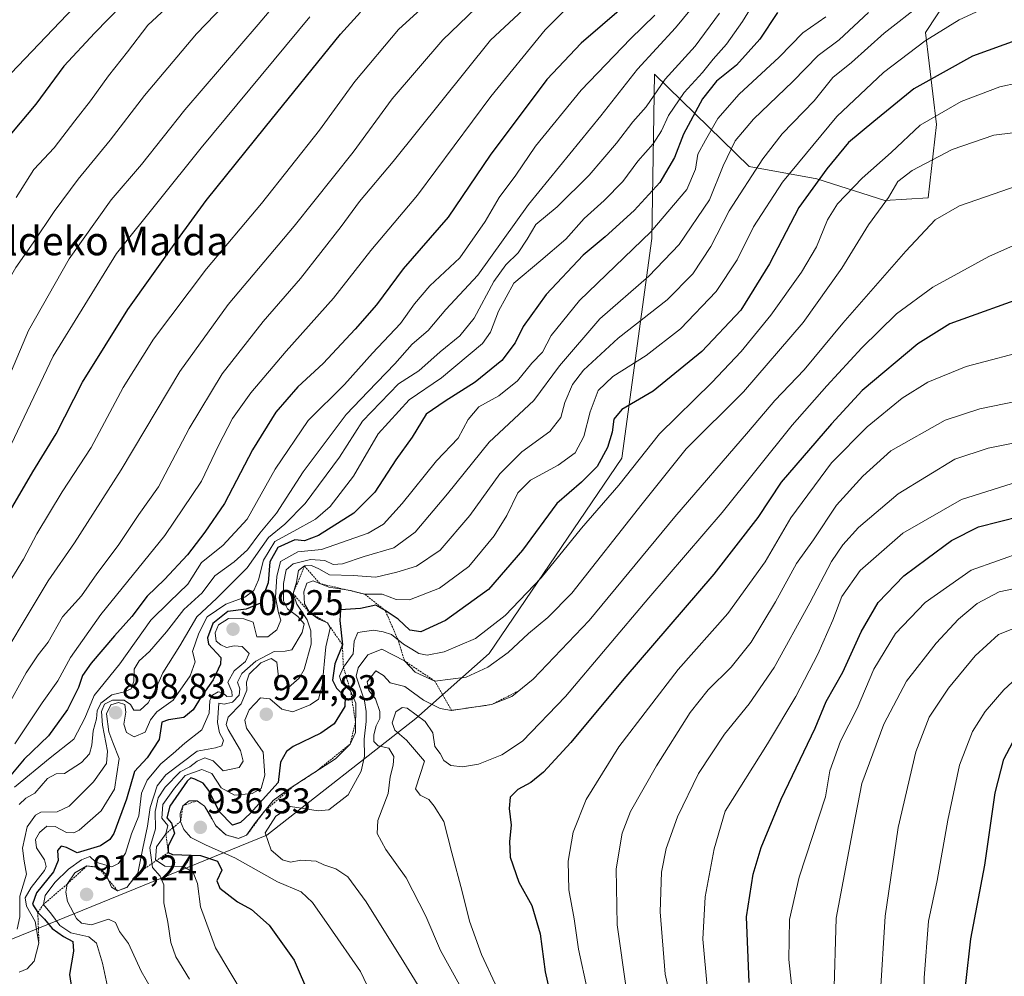
# Model space of a CAD drawing. Units: metres. Extents: x 613579 to 617010, y 4771018 to 4773389.
# Drawn here: x 616062 to 616338, y 4772031 to 4772299 of the extents above; entities that cross this region are included whole.
import ezdxf
from ezdxf.enums import TextEntityAlignment as Align

# ---------------------------------------------------------------- set-up
doc = ezdxf.new("R2010")
doc.units = ezdxf.units.M
doc.header["$MEASUREMENT"] = 0
doc.linetypes.add('TRAZOS', pattern=[0.75, 0.5, -0.25])
for name, color, linetype, lineweight in [('Arbolado forestal CxS', 92, 'Continuous', 0), ('Carátula', 7, 'Continuous', 5), ('Curva de nivel maestra', 36, 'Continuous', 30), ('Curva de nivel normal', 36, 'Continuous', 0), ('Escarpado lineal', 39, 'TRAZOS', 0), ('Pastizal CxS', 92, 'Continuous', 0), ('Punto de cota en terreno', 7, 'Continuous', 0), ('Rótulo de punto de cota en terreno', 19, 'Continuous', 0), ('Texto cartográfico', 19, 'Continuous', 0)]:
    doc.layers.add(name, color=color, linetype=linetype, lineweight=lineweight)
doc.styles.add('Arial', font='txt', dxfattribs={"height": 0.2})

# ---------------------------------------------------------------- blocks, each defined once
blk = doc.blocks.new('*U192')
at = {"layer": 'Curva de nivel normal', "color": 36, "linetype": 'Continuous', "lineweight": 0}
blk.add_polyline3d([(616125.03, 4772026.31, 920), (616117.24, 4772039.28, 920), (616113.08, 4772050.79, 920), (616112.2, 4772057.3, 920), (616110.97, 4772060.4, 920), (616108.33, 4772062.1, 920), (616103.06, 4772062.14, 920), (616100.48, 4772063.88, 920), (616100.72, 4772067.56, 920), (616103.35, 4772071.24, 920), (616103.87, 4772073.51, 920), (616102.22, 4772075.61, 920), (616102.52, 4772079.4, 920), (616105.75, 4772084.02, 920), (616108.81, 4772087.52, 920), (616113.47, 4772089.19, 920), (616116.22, 4772088.06, 920), (616118.8, 4772084.1, 920), (616122.54, 4772082.04, 920), (616127.47, 4772082.48, 920), (616130, 4772083.85, 920), (616131.05, 4772087.63, 920), (616130.6, 4772094.03, 920), (616125.94, 4772100.76, 920), (616125.49, 4772103.01, 920), (616126.68, 4772105.85, 920), (616129.81, 4772109.25, 920), (616132.46, 4772108.97, 920), (616135.8, 4772106.06, 920), (616138.88, 4772105.35, 920), (616143.77, 4772107.3, 920), (616146.05, 4772108.86, 920), (616147.11, 4772112.74, 920), (616148.12, 4772123.55, 920), (616149.32, 4772128.75, 920), (616148.54, 4772130.21, 920), (616146.14, 4772131.22, 920), (616143.65, 4772132.99, 920), (616142.11, 4772135.54, 920), (616141.92, 4772138.93, 920), (616142.79, 4772141.35, 920), (616144.61, 4772141.96, 920), (616148.92, 4772140.24, 920), (616155.06, 4772139.32, 920), (616158.93, 4772138.28, 920), (616163.86, 4772138.25, 920), (616167.82, 4772136.76, 920), (616171.5, 4772136.7, 920), (616179.88, 4772139.91, 920), (616188.16, 4772145.96, 920), (616195.22, 4772154.59, 920), (616198.77, 4772160.27, 920), (616201.86, 4772166.58, 920), (616205.36, 4772170.1, 920), (616213.12, 4772174.33, 920), (616217.86, 4772177.81, 920), (616220.3, 4772182.4, 920), (616222.08, 4772189.22, 920), (616224.28, 4772195.24, 920), (616228.44, 4772199.15, 920), (616237.77, 4772204.98, 920), (616247.38, 4772212.48, 920), (616257.36, 4772222.91, 920), (616263.24, 4772231.78, 920), (616267.81, 4772241.06, 920), (616275.91, 4772253.5, 920), (616291.12, 4772271.91, 920), (616304.13, 4772284.15, 920), (616315.8, 4772293.04, 920), (616325.34, 4772298.89, 920), (616331.2, 4772301.67, 920)], dxfattribs=at)
blk = doc.blocks.new('*U193')
at = {"layer": 'Curva de nivel normal', "color": 36, "linetype": 'Continuous', "lineweight": 0}
blk.add_polyline3d([(616185.51, 4772028.93, 940), (616180.23, 4772038.59, 940), (616176.09, 4772048.15, 940), (616170.62, 4772058.89, 940), (616164.87, 4772066.85, 940), (616162.44, 4772071.26, 940), (616162.64, 4772074.91, 940), (616165.6, 4772082.51, 940), (616166.13, 4772087.15, 940), (616166.96, 4772090.38, 940), (616167.13, 4772092.88, 940), (616165.78, 4772095.19, 940), (616162.73, 4772095.78, 940), (616161.58, 4772096.99, 940), (616161.52, 4772098.94, 940), (616162.23, 4772101.44, 940), (616163.26, 4772103.45, 940), (616163.23, 4772105.4, 940), (616161.97, 4772108.93, 940), (616160.11, 4772111.3, 940), (616159.67, 4772113.71, 940), (616162.15, 4772116.78, 940), (616164.24, 4772115.49, 940), (616166.09, 4772113.46, 940), (616170.19, 4772112.43, 940), (616175.4, 4772108.62, 940), (616180.13, 4772106.24, 940), (616183.3, 4772105.75, 940), (616194.48, 4772107.35, 940), (616200.15, 4772109.62, 940), (616206.15, 4772114.49, 940), (616221.82, 4772130.91, 940), (616245.78, 4772159.85, 940), (616266.39, 4772183.8, 940), (616273.7, 4772192.44, 940), (616281.9, 4772201.04, 940), (616292.76, 4772214.11, 940), (616310.37, 4772234.25, 940), (616318.6, 4772242.98, 940), (616325.41, 4772246.86, 940), (616341.84, 4772252.55, 940)], dxfattribs=at)
blk = doc.blocks.new('*U196')
at = {"layer": 'Curva de nivel normal', "color": 36, "linetype": 'Continuous', "lineweight": 0}
blk.add_polyline3d([(616221.29, 4772027.34, 955), (616218.84, 4772038.92, 955), (616217.58, 4772047.39, 955), (616216.11, 4772055.51, 955), (616215.88, 4772063.57, 955), (616217.28, 4772071.64, 955), (616220.95, 4772080.83, 955), (616230.12, 4772095.55, 955), (616246.68, 4772117.2, 955), (616260.62, 4772132.85, 955), (616271.06, 4772147.32, 955), (616278.17, 4772159.58, 955), (616289.59, 4772174.96, 955), (616299.53, 4772185.07, 955), (616309.4, 4772193.08, 955), (616316.53, 4772197.56, 955), (616327.29, 4772201.9, 955), (616346.39, 4772206.96, 955)], dxfattribs=at)
blk = doc.blocks.new('*U200')
at = {"layer": 'Curva de nivel normal', "color": 36, "linetype": 'Continuous', "lineweight": 0}
blk.add_polyline3d([(616340.14, 4771905.22, 995), (616333, 4771923.47, 995), (616326.02, 4771947.57, 995), (616318.94, 4771987.57, 995), (616316.14, 4772006.57, 995), (616315.52, 4772030.9, 995), (616316.77, 4772046.72, 995), (616319.14, 4772058.14, 995), (616322.09, 4772074.98, 995), (616325.44, 4772090.4, 995), (616329.06, 4772099.86, 995), (616332.58, 4772105.43, 995), (616337.83, 4772111.5, 995), (616343.74, 4772116.99, 995)], dxfattribs=at)
blk = doc.blocks.new('*U204')
at = {"layer": 'Curva de nivel normal', "color": 36, "linetype": 'Continuous', "lineweight": 0}
blk.add_polyline3d([(616314.86, 4772303.38, 915), (616304.34, 4772295.19, 915), (616295.15, 4772286.95, 915), (616289.95, 4772282.84, 915), (616284.77, 4772276.23, 915), (616275.82, 4772267.05, 915), (616270.35, 4772260.08, 915), (616260.94, 4772245.45, 915), (616255.79, 4772235.56, 915), (616250.83, 4772227.91, 915), (616243.62, 4772220.58, 915), (616229.93, 4772209.91, 915), (616220.22, 4772200.91, 915), (616217.11, 4772196.91, 915), (616215.02, 4772191.89, 915), (616213.9, 4772187.63, 915), (616210.79, 4772183.8, 915), (616202.95, 4772178.06, 915), (616196.81, 4772171.91, 915), (616188.36, 4772160.25, 915), (616180.15, 4772150.58, 915), (616173.52, 4772146.1, 915), (616168, 4772144.45, 915), (616162.15, 4772142.98, 915), (616155.81, 4772143.5, 915), (616149.14, 4772143.67, 915), (616146.13, 4772145.3, 915), (616144.14, 4772146.28, 915), (616142.14, 4772146.15, 915), (616140.48, 4772144.84, 915), (616139.93, 4772141.65, 915), (616138.96, 4772138.4, 915), (616139.97, 4772135.41, 915), (616142.88, 4772131.09, 915), (616143.9, 4772127.95, 915), (616143.99, 4772124.25, 915), (616142.09, 4772117.13, 915), (616140.65, 4772114.72, 915), (616137.69, 4772112.18, 915), (616134.62, 4772111.36, 915), (616134.08, 4772112.02, 915), (616134.85, 4772115, 915), (616134.41, 4772119.18, 915), (616132.84, 4772120.27, 915), (616129.96, 4772119.03, 915), (616126.7, 4772115.86, 915), (616125.9, 4772113.6, 915), (616126.04, 4772111.38, 915), (616124.46, 4772107.6, 915), (616120.83, 4772103.87, 915), (616120.24, 4772101.83, 915), (616120.8, 4772100.43, 915), (616124.24, 4772094.54, 915), (616125.02, 4772091.57, 915), (616123.91, 4772089.72, 915), (616119.42, 4772088.85, 915), (616116.64, 4772091.6, 915), (616114.24, 4772092.5, 915), (616112.14, 4772091.56, 915), (616110.11, 4772089.92, 915), (616107.39, 4772088.56, 915), (616103.13, 4772084.24, 915), (616101.24, 4772081.24, 915), (616100.38, 4772077.41, 915), (616100.49, 4772072.6, 915), (616098.91, 4772067.29, 915), (616099.65, 4772061.74, 915), (616101.79, 4772059.4, 915), (616102.76, 4772056.93, 915), (616102.76, 4772051.9, 915), (616103.93, 4772046.44, 915), (616104.72, 4772040.78, 915), (616106.14, 4772036.83, 915), (616109.98, 4772030.55, 915)], dxfattribs=at)
blk = doc.blocks.new('*U207')
at = {"layer": 'Curva de nivel normal', "color": 36, "linetype": 'Continuous', "lineweight": 0}
blk.add_polyline3d([(616246.65, 4772015.51, 965), (616243.07, 4772031.94, 965), (616241.63, 4772049.38, 965), (616242.03, 4772060.45, 965), (616243.31, 4772067.06, 965), (616246.51, 4772075.98, 965), (616252.41, 4772088.06, 965), (616259.64, 4772099.07, 965), (616266.55, 4772107.57, 965), (616273.51, 4772117.77, 965), (616283.57, 4772135.78, 965), (616289.56, 4772147.41, 965), (616292.8, 4772152.09, 965), (616297.17, 4772156.92, 965), (616308.26, 4772166.32, 965), (616324.05, 4772175.98, 965), (616333.41, 4772179.12, 965), (616349.7, 4772182.36, 965)], dxfattribs=at)
blk = doc.blocks.new('*U209')
at = {"layer": 'Curva de nivel normal', "color": 36, "linetype": 'Continuous', "lineweight": 0}
blk.add_polyline3d([(616254.88, 4772027.47, 970), (616253.59, 4772041.71, 970), (616254.21, 4772053.56, 970), (616256.8, 4772067.03, 970), (616259.83, 4772077.57, 970), (616271.66, 4772096.38, 970), (616279.65, 4772109.62, 970), (616285.78, 4772121.42, 970), (616289.94, 4772130.95, 970), (616292.5, 4772137.62, 970), (616297.59, 4772144.84, 970), (616309.58, 4772155.33, 970), (616325.92, 4772164.72, 970), (616341.58, 4772169.66, 970)], dxfattribs=at)
blk = doc.blocks.new('*U214')
at = {"layer": 'Curva de nivel normal', "color": 36, "linetype": 'Continuous', "lineweight": 0}
blk.add_polyline3d([(616195.46, 4772029.22, 945), (616191.7, 4772037.46, 945), (616188.35, 4772046.77, 945), (616186.28, 4772055.03, 945), (616183.37, 4772065.9, 945), (616181.13, 4772074.68, 945), (616178.44, 4772078.98, 945), (616176.96, 4772080.78, 945), (616174.5, 4772082.02, 945), (616173.21, 4772083.8, 945), (616175.74, 4772091.57, 945), (616170.69, 4772097.39, 945), (616167.41, 4772100.16, 945), (616166.66, 4772102.21, 945), (616167.68, 4772105.29, 945), (616169.48, 4772106.53, 945), (616170.86, 4772106.33, 945), (616175.93, 4772102.66, 945), (616178.1, 4772099.44, 945), (616178.57, 4772095.65, 945), (616180.1, 4772093.63, 945), (616181.16, 4772091.71, 945), (616183.07, 4772090.36, 945), (616186.39, 4772089.92, 945), (616190.82, 4772090.7, 945), (616197.37, 4772093.31, 945), (616203.12, 4772097.17, 945), (616215.16, 4772109.64, 945), (616238.49, 4772137.19, 945), (616259.03, 4772161.09, 945), (616278.59, 4772185.54, 945), (616288.32, 4772196.58, 945), (616298.06, 4772207.16, 945), (616307.82, 4772216.65, 945), (616317.92, 4772224.16, 945), (616333.56, 4772232.73, 945), (616345.58, 4772238.05, 945)], dxfattribs=at)
blk = doc.blocks.new('*U219')
at = {"layer": 'Curva de nivel normal', "color": 36, "linetype": 'Continuous', "lineweight": 0}
blk.add_polyline3d([(616232.26, 4772027.35, 960), (616229.62, 4772045.7, 960), (616229.35, 4772061.43, 960), (616230.99, 4772071.4, 960), (616233.36, 4772077.41, 960), (616240.63, 4772090.24, 960), (616250.06, 4772105.11, 960), (616255.05, 4772111.48, 960), (616261.55, 4772117.81, 960), (616267.07, 4772124.78, 960), (616273.88, 4772136.14, 960), (616279.82, 4772146.83, 960), (616284.58, 4772153.46, 960), (616290.99, 4772163.19, 960), (616298.36, 4772171.28, 960), (616306.15, 4772178.36, 960), (616321.4, 4772186.91, 960), (616331.11, 4772190.06, 960), (616344.71, 4772192.93, 960)], dxfattribs=at)
blk = doc.blocks.new('*U223')
at = {"layer": 'Curva de nivel normal', "color": 36, "linetype": 'Continuous', "lineweight": 0}
blk.add_polyline3d([(616163.54, 4772020.77, 930), (616157.82, 4772032.68, 930), (616149.14, 4772045.18, 930), (616144.4, 4772052.02, 930), (616141.2, 4772054.96, 930), (616134.62, 4772057.76, 930), (616122.64, 4772064.5, 930), (616114.62, 4772068.01, 930), (616110.38, 4772070.18, 930), (616108.42, 4772072.42, 930), (616107.5, 4772074.66, 930), (616107.35, 4772076.89, 930), (616108.15, 4772079.04, 930), (616109.86, 4772080.46, 930), (616112.08, 4772080.45, 930), (616114.16, 4772078.94, 930), (616115.72, 4772076.41, 930), (616117.39, 4772073.47, 930), (616120.1, 4772070.95, 930), (616123.64, 4772069.9, 930), (616125.96, 4772070.78, 930), (616128.42, 4772074.37, 930), (616133.37, 4772080.57, 930), (616137.58, 4772083.57, 930), (616141.86, 4772086.41, 930), (616150.87, 4772092.16, 930), (616154.92, 4772096.3, 930), (616156.39, 4772099.57, 930), (616156.49, 4772107.74, 930), (616155.02, 4772111.21, 930), (616152.49, 4772113.4, 930), (616151.9, 4772115.28, 930), (616153.03, 4772117.84, 930), (616155.78, 4772121.52, 930), (616156.03, 4772125.1, 930), (616157.1, 4772127.54, 930), (616161.48, 4772128.16, 930), (616164.14, 4772127.7, 930), (616166.48, 4772126.93, 930), (616169.82, 4772124.23, 930), (616172.15, 4772122.9, 930), (616174.15, 4772121.63, 930), (616176.48, 4772121.15, 930), (616181.2, 4772122.09, 930), (616189.97, 4772125.89, 930), (616198.32, 4772132.3, 930), (616208.38, 4772142.84, 930), (616219.64, 4772156.72, 930), (616230.11, 4772168.79, 930), (616241.48, 4772183.14, 930), (616256.11, 4772197.48, 930), (616264.35, 4772206.16, 930), (616272.58, 4772216.3, 930), (616281.24, 4772228.31, 930), (616285.36, 4772235.46, 930), (616288.43, 4772243, 930), (616291.26, 4772247.48, 930), (616298.21, 4772254.66, 930), (616306.28, 4772261.82, 930), (616314.42, 4772269.43, 930), (616325.84, 4772276.12, 930), (616336.72, 4772280.16, 930), (616346.96, 4772282.45, 930)], dxfattribs=at)
blk = doc.blocks.new('*U229')
at = {"layer": 'Curva de nivel normal', "color": 36, "linetype": 'Continuous', "lineweight": 0}
blk.add_polyline3d([(616343.38, 4772129.72, 990), (616336.27, 4772126.93, 990), (616329.81, 4772121, 990), (616322.3, 4772111.93, 990), (616316.93, 4772103.81, 990), (616313.14, 4772094.16, 990), (616308.23, 4772072.97, 990), (616304.58, 4772048.19, 990), (616303.18, 4772025.56, 990), (616304.83, 4772002.83, 990), (616310.47, 4771972.73, 990), (616317.15, 4771940.18, 990), (616322.56, 4771919.56, 990), (616333.41, 4771893.9, 990), (616341.15, 4771873.81, 990)], dxfattribs=at)
blk = doc.blocks.new('*U234')
at = {"layer": 'Curva de nivel normal', "color": 36, "linetype": 'Continuous', "lineweight": 0}
blk.add_polyline3d([(616342.8, 4771831.36, 985), (616336.7, 4771848.37, 985), (616322.72, 4771892.56, 985), (616315.09, 4771912.23, 985), (616307.46, 4771934.24, 985), (616301.57, 4771958.17, 985), (616299.32, 4771970.66, 985), (616292.47, 4772004.22, 985), (616290.26, 4772025.23, 985), (616290.88, 4772047.57, 985), (616295.7, 4772073.24, 985), (616298.11, 4772085.24, 985), (616304.25, 4772101.9, 985), (616310.54, 4772113.9, 985), (616318.85, 4772124.57, 985), (616325.15, 4772131.28, 985), (616330.34, 4772135.66, 985), (616336.48, 4772138.86, 985), (616346.8, 4772141.06, 985)], dxfattribs=at)
blk = doc.blocks.new('*U237')
at = {"layer": 'Curva de nivel normal', "color": 36, "linetype": 'Continuous', "lineweight": 0}
blk.add_polyline3d([(616280.36, 4772010.75, 980), (616277.68, 4772036.01, 980), (616277.83, 4772047.25, 980), (616280.58, 4772059.08, 980), (616287.91, 4772081.57, 980), (616289.12, 4772088.82, 980), (616292.12, 4772097.11, 980), (616296.79, 4772106.24, 980), (616301.43, 4772117.24, 980), (616307.53, 4772127.24, 980), (616315.81, 4772135.96, 980), (616328.64, 4772144.96, 980), (616343.44, 4772150.21, 980)], dxfattribs=at)
blk = doc.blocks.new('*U241')
at = {"layer": 'Curva de nivel normal', "color": 36, "linetype": 'Continuous', "lineweight": 0}
blk.add_polyline3d([(616351.7, 4772268.69, 935), (616334.98, 4772266.7, 935), (616323.38, 4772262.69, 935), (616312.15, 4772256.82, 935), (616308.17, 4772253.7, 935), (616305.56, 4772249.26, 935), (616299.97, 4772241.62, 935), (616292.51, 4772229.42, 935), (616281.66, 4772214.25, 935), (616264.98, 4772194.88, 935), (616248.9, 4772178.94, 935), (616236.62, 4772163.5, 935), (616216.96, 4772138.57, 935), (616210.27, 4772131.7, 935), (616204.81, 4772127.2, 935), (616199.16, 4772121.9, 935), (616193.47, 4772117.79, 935), (616187.35, 4772115.01, 935), (616178.62, 4772113.93, 935), (616173.14, 4772116.4, 935), (616170.15, 4772119.57, 935), (616163.79, 4772122.85, 935), (616159.89, 4772121.27, 935), (616157.17, 4772117.66, 935), (616156.63, 4772115.3, 935), (616158.95, 4772108.4, 935), (616159.41, 4772105.46, 935), (616159.45, 4772102.62, 935), (616158.88, 4772097.66, 935), (616158.94, 4772092.89, 935), (616158.02, 4772088.73, 935), (616154.4, 4772082.14, 935), (616148.98, 4772077.89, 935), (616146.01, 4772077.68, 935), (616142.43, 4772078.2, 935), (616138.2, 4772078.82, 935), (616134.12, 4772076.15, 935), (616131.17, 4772071.48, 935), (616132.86, 4772066.64, 935), (616135.95, 4772063.96, 935), (616138.22, 4772063.28, 935), (616141.1, 4772063.79, 935), (616145.37, 4772063.55, 935), (616147.57, 4772062.54, 935), (616150.88, 4772061.4, 935), (616154.26, 4772059.21, 935), (616159.45, 4772052.22, 935), (616169.96, 4772035.32, 935), (616176.16, 4772025.11, 935)], dxfattribs=at)
blk = doc.blocks.new('*U245')
at = {"layer": 'Curva de nivel normal', "color": 36, "linetype": 'Continuous', "lineweight": 0}
blk.add_polyline3d([(616258.28, 4772300.75, 890), (616251.48, 4772291.54, 890), (616243.05, 4772282.35, 890), (616237.74, 4772274.58, 890), (616234.05, 4772270.36, 890), (616229.48, 4772264.4, 890), (616221.79, 4772255.48, 890), (616212.81, 4772246.62, 890), (616206.89, 4772241.69, 890), (616204.44, 4772237.61, 890), (616201.9, 4772233.7, 890), (616198.44, 4772230.41, 890), (616195.1, 4772225.7, 890), (616189.61, 4772215.45, 890), (616185.61, 4772210.52, 890), (616180.15, 4772206.06, 890), (616174.15, 4772200.69, 890), (616168.48, 4772197.08, 890), (616158.36, 4772186.66, 890), (616151.97, 4772176.58, 890), (616142.3, 4772163.58, 890), (616136.69, 4772157.88, 890), (616132.06, 4772154.13, 890), (616126.15, 4772145.6, 890), (616117.51, 4772137.02, 890), (616112.07, 4772131.89, 890), (616107.24, 4772123.8, 890), (616102.5, 4772116.24, 890), (616100.51, 4772111.57, 890), (616098.38, 4772107.88, 890), (616096.18, 4772105.8, 890), (616094.39, 4772105.76, 890), (616093.46, 4772107.41, 890), (616091.72, 4772108.6, 890), (616088.45, 4772108.61, 890), (616086.23, 4772107.44, 890), (616085.39, 4772105.43, 890), (616085.66, 4772101.57, 890), (616087.08, 4772094.32, 890), (616086.78, 4772090.92, 890), (616083.13, 4772085.74, 890), (616076.28, 4772078.95, 890), (616072.96, 4772077.37, 890), (616068.38, 4772077.26, 890), (616066.86, 4772076.38, 890), (616064.56, 4772073.16, 890), (616063.28, 4772067.17, 890), (616063.72, 4772063.57, 890), (616064.35, 4772059.96, 890), (616062.49, 4772053.75, 890), (616062.55, 4772048, 890), (616061.79, 4772044.49, 890)], dxfattribs=at)
blk = doc.blocks.new('*U251')
at = {"layer": 'Curva de nivel maestra', "color": 36, "linetype": 'Continuous', "lineweight": 30}
blk.add_polyline3d([(616266.57, 4772029.6, 975), (616265.82, 4772048.02, 975), (616267.72, 4772059.87, 975), (616269.92, 4772067.33, 975), (616275.51, 4772080.93, 975), (616285.06, 4772100.74, 975), (616288.08, 4772108.24, 975), (616292.79, 4772116.44, 975), (616297.89, 4772127.73, 975), (616302.68, 4772135.88, 975), (616309.78, 4772143.39, 975), (616316.33, 4772148.27, 975), (616323.19, 4772153.26, 975), (616330.73, 4772157.12, 975), (616342.42, 4772160.09, 975)], dxfattribs=at)
blk = doc.blocks.new('*U256')
at = {"layer": 'Curva de nivel maestra', "color": 36, "linetype": 'Continuous', "lineweight": 30}
blk.add_polyline3d([(616345.57, 4772222.11, 950), (616322.7, 4772213.88, 950), (616313.74, 4772208.3, 950), (616298.17, 4772195.19, 950), (616289.57, 4772185.94, 950), (616275.47, 4772169.58, 950), (616268.99, 4772159.74, 950), (616256.63, 4772143.82, 950), (616231.48, 4772114.52, 950), (616216.66, 4772096.78, 950), (616209.04, 4772088.46, 950), (616205.43, 4772085.54, 950), (616201.79, 4772083.57, 950), (616199.66, 4772081.42, 950), (616199.43, 4772078.28, 950), (616200.01, 4772073.61, 950), (616199.5, 4772069.02, 950), (616199.72, 4772064.7, 950), (616202.09, 4772057.65, 950), (616205.74, 4772051.16, 950), (616208.1, 4772043.18, 950), (616209.46, 4772032.6, 950), (616211.7, 4772022.66, 950)], dxfattribs=at)
blk = doc.blocks.new('*U264')
at = {"layer": 'Curva de nivel maestra', "color": 36, "linetype": 'Continuous', "lineweight": 30}
blk.add_polyline3d([(616342.22, 4772293.54, 925), (616329, 4772288.76, 925), (616312.67, 4772279.61, 925), (616301.46, 4772270.5, 925), (616294.37, 4772264.61, 925), (616288.28, 4772257.22, 925), (616280.44, 4772246.45, 925), (616272.26, 4772230.63, 925), (616264.25, 4772217.73, 925), (616253.34, 4772206.17, 925), (616239.71, 4772195.06, 925), (616230.92, 4772189.91, 925), (616228.69, 4772187.25, 925), (616228.19, 4772183.58, 925), (616226.89, 4772179.26, 925), (616223.99, 4772173.98, 925), (616219.69, 4772169.58, 925), (616212.75, 4772163.58, 925), (616203.17, 4772150.58, 925), (616193.61, 4772139.59, 925), (616181.58, 4772130.9, 925), (616174.74, 4772127.75, 925), (616171.58, 4772128.2, 925), (616168.32, 4772131.24, 925), (616164.76, 4772133.64, 925), (616162.13, 4772135.18, 925), (616157.78, 4772134.23, 925), (616152.19, 4772133.91, 925), (616152.06, 4772130.9, 925), (616152.75, 4772124.12, 925), (616150.66, 4772118.76, 925), (616149.97, 4772114.21, 925), (616151.08, 4772111.92, 925), (616153.49, 4772109.64, 925), (616153.4, 4772106.78, 925), (616150.46, 4772101.98, 925), (616146.74, 4772099.32, 925), (616138.97, 4772095.61, 925), (616137.15, 4772094.24, 925), (616135.47, 4772091.24, 925), (616134.77, 4772085.57, 925), (616126.99, 4772076.89, 925), (616124.29, 4772074.33, 925), (616121.97, 4772073.62, 925), (616118.28, 4772077.45, 925), (616115.39, 4772083.33, 925), (616113.76, 4772085.4, 925), (616111.44, 4772086.5, 925), (616110.33, 4772086.82, 925), (616109.36, 4772085.92, 925), (616104.52, 4772078.96, 925), (616103.64, 4772075.71, 925), (616104.98, 4772074.14, 925), (616105.3479, 4772072.8865, 925), (616105.79, 4772071.38, 925), (616104, 4772067.79, 925), (616104.03, 4772065.97, 925), (616105.25, 4772065.46, 925), (616113.02, 4772065.11, 925), (616117.81, 4772063.57, 925), (616119.07, 4772061, 925), (616117.6, 4772058.04, 925), (616118.44, 4772056.04, 925), (616123.45, 4772052.22, 925), (616127.28, 4772050.04, 925), (616132.23, 4772045.68, 925), (616139.27, 4772035.81, 925), (616143.54, 4772025.9, 925)], dxfattribs=at)
blk = doc.blocks.new('5PATER')
at = {"layer": 'Carátula', "linetype": 'Continuous', "lineweight": 5}
h = blk.add_hatch(color=250, dxfattribs=at)
edge = h.paths.add_edge_path()
edge.add_ellipse((0, 0.01), major_axis=(-1.33, -1.34), ratio=0.999422, start_angle=0, end_angle=360)

msp = doc.modelspace()

# ---------------------------------------------------------------- linework, layer by layer
at = {"layer": 'Arbolado forestal CxS', "color": 92, "linetype": 'Continuous', "lineweight": 0}
for points in [[(616004.96, 4772066.58, 844.5), (616011.79, 4772048.34, 858.28), (616023.49, 4772034.83, 871.51), (616050.79, 4772037.86, 892.23), (616131.58, 4772070.86, 935.57), (616173.3, 4772103.48, 946.57), (616193.79, 4772121.69, 935.78), (616230.96, 4772176.3, 930.25), (616239.3, 4772237.75, 908.39), (616240.11, 4772283.72, 891.03), (616266.56, 4772257.92, 916.43), (616285.44, 4772254.49, 927.59), (616304.54, 4772248.36, 936.63), (616316.68, 4772249.12, 939.7), (616318.95, 4772269.61, 933.63), (616315.92, 4772295.41, 921.44), (616335.63, 4772325.42, 911.48)], [(616335.63, 4772325.42, 911.48), (616315.92, 4772295.41, 921.44), (616318.95, 4772269.61, 933.63), (616316.68, 4772249.12, 939.7), (616304.54, 4772248.36, 936.63), (616285.44, 4772254.49, 927.59), (616266.56, 4772257.92, 916.43), (616240.11, 4772283.72, 891.03), (616239.3, 4772237.75, 908.39), (616230.96, 4772176.3, 930.25), (616193.79, 4772121.69, 935.78), (616173.3, 4772103.48, 946.57), (616131.58, 4772070.86, 935.57), (616050.79, 4772037.86, 892.23)]]:
    msp.add_polyline3d(points, dxfattribs=at)
at = {"layer": 'Curva de nivel maestra', "color": 36, "linetype": 'Continuous', "lineweight": 30}
for points in [[(616094.89, 4772307.03, 825), (616083.47, 4772295.26, 825), (616074.81, 4772285.95, 825), (616066.96, 4772275.3, 825), (616055.72, 4772261.99, 825)], [(616054.23, 4772152.19, 850), (616066.17, 4772172.51, 850), (616072.66, 4772183.13, 850), (616080.08, 4772197.53, 850), (616092.75, 4772217.92, 850), (616106.63, 4772237.42, 850), (616114.6, 4772248.37, 850), (616131.21, 4772269, 850), (616152.22, 4772294.94, 850), (616157.79, 4772301.06, 850)], [(616231.48, 4772302.69, 875), (616219.52, 4772292.38, 875), (616209.97, 4772282.21, 875), (616194.08, 4772261.07, 875), (616182.39, 4772243.68, 875), (616169.71, 4772229.28, 875), (616162.32, 4772219.24, 875), (616156.28, 4772212.38, 875), (616147.39, 4772202.74, 875), (616140.24, 4772196.22, 875), (616134.14, 4772189.19, 875), (616127.64, 4772178.6, 875), (616119.79, 4772163.66, 875), (616114.24, 4772155.58, 875), (616109.46, 4772149.25, 875), (616102.98, 4772142.35, 875), (616098.14, 4772137.66, 875), (616093.88, 4772132.01, 875), (616088.99, 4772126.57, 875), (616082.44, 4772118.9, 875), (616080, 4772115.45, 875), (616078.94, 4772112.17, 875), (616075.84, 4772105.94, 875), (616070.53, 4772098.62, 875), (616063.72, 4772092.06, 875), (616059.99, 4772087.57, 875)], [(616274.44, 4772300.94, 900), (616269.58, 4772293.56, 900), (616263.02, 4772286.24, 900), (616257.46, 4772281.74, 900), (616253.47, 4772276.87, 900), (616248.22, 4772266.96, 900), (616245.68, 4772260.45, 900), (616241.59, 4772253.46, 900), (616234.38, 4772245.58, 900), (616226.25, 4772238.25, 900), (616220.07, 4772233.08, 900), (616209.78, 4772222.06, 900), (616203.31, 4772213.15, 900), (616201.05, 4772208.55, 900), (616197.38, 4772203.59, 900), (616189.91, 4772197.59, 900), (616181.51, 4772192.24, 900), (616176.23, 4772188.58, 900), (616172.23, 4772182.13, 900), (616167.7, 4772175.79, 900), (616161.83, 4772166.8, 900), (616155.96, 4772160.87, 900), (616146.04, 4772154.63, 900), (616142.14, 4772153.19, 900), (616139.45, 4772153.44, 900), (616134.7, 4772151.32, 900), (616132.41, 4772147.25, 900), (616131.95, 4772141.45, 900), (616129.85, 4772135.76, 900), (616125.87, 4772134.01, 900), (616120.71, 4772133.4, 900), (616116.48, 4772130.09, 900), (616115.06, 4772126.05, 900), (616115.33, 4772124.25, 900), (616118.72, 4772120.52, 900), (616118.64, 4772118.62, 900), (616116.6, 4772114.24, 900), (616113.26, 4772109.57, 900), (616111.01, 4772105.9, 900), (616108.35, 4772103.77, 900), (616104.07, 4772103.05, 900), (616102.28, 4772102.44, 900), (616101.48, 4772097.62, 900), (616098.13, 4772092.44, 900), (616094.55, 4772088.62, 900), (616092.37, 4772080.9, 900), (616088.77, 4772071.33, 900), (616087.71, 4772069.6, 900), (616085.07, 4772067.82, 900), (616078.59, 4772065.87, 900), (616075.55, 4772067.33, 900), (616074.04, 4772067.72, 900), (616073.07, 4772066.5, 900), (616073.23, 4772063.72, 900), (616071.96, 4772060.58, 900), (616067.21, 4772054.65, 900), (616066.09, 4772051.49, 900), (616067.54, 4772049.16, 900), (616069.41, 4772047.31, 900), (616071.51, 4772044.72, 900), (616074.72, 4772042.48, 900), (616077.3, 4772041.06, 900), (616077.53, 4772038.34, 900), (616076.45, 4772031.86, 900), (616077.38, 4772025.81, 900)], [(616339.47, 4771940.57, 1000), (616336.55, 4771952.9, 1000), (616334.15, 4771967.24, 1000), (616329.5, 4771993.41, 1000), (616327.4, 4772014.06, 1000), (616327.17, 4772029.31, 1000), (616328.53, 4772041.84, 1000), (616332.48, 4772062.39, 1000), (616335.41, 4772082.69, 1000), (616337.82, 4772092.08, 1000), (616342.01, 4772099.99, 1000)]]:
    msp.add_polyline3d(points, dxfattribs=at)
at = {"layer": 'Curva de nivel normal', "color": 36, "linetype": 'Continuous', "lineweight": 0}
for points in [[(616224.37, 4772321.4, 865), (616194.15, 4772293.26, 865), (616166.96, 4772259.28, 865), (616157.52, 4772248.11, 865), (616152.4, 4772241.15, 865), (616141.05, 4772226.54, 865), (616130.61, 4772214.49, 865), (616119.08, 4772199.91, 865), (616109.86, 4772184.58, 865), (616101.28, 4772168.25, 865), (616095.81, 4772160.58, 865), (616090, 4772151.91, 865), (616084.06, 4772143.91, 865), (616079.78, 4772137.74, 865), (616074.49, 4772131.9, 865), (616070.4, 4772124.78, 865), (616067.64, 4772121.25, 865), (616064.3, 4772116.2, 865), (616058.62, 4772105.96, 865)], [(616143.56, 4772314.7, 840), (616129.18, 4772297.58, 840), (616108.65, 4772273.75, 840), (616096.55, 4772258.46, 840), (616088.09, 4772248.56, 840), (616076.32, 4772232.02, 840), (616064.95, 4772212.02, 840), (616060.14, 4772200.73, 840), (616050.42, 4772185.1, 840), (616041.23, 4772169.54, 840), (616025.4, 4772136.39, 840), (616018.78, 4772122.95, 840), (616012.37, 4772106.13, 840), (616008.25, 4772090.43, 840), (616004.78, 4772078.54, 840), (616002.87, 4772070.63, 840), (616000.24, 4772062.79, 840), (615998.95, 4772046.57, 840), (615993.9, 4772030.24, 840)], [(615987.19, 4772024.71, 835), (615990.58, 4772037.45, 835), (615991.87, 4772053.16, 835), (615995.11, 4772071.87, 835), (615999.64, 4772088.34, 835), (616001.87, 4772098.24, 835), (616002.75, 4772103.74, 835), (616008.14, 4772123.09, 835), (616019.17, 4772146.8, 835), (616026.76, 4772161.16, 835), (616034.82, 4772178.25, 835), (616041.02, 4772190.58, 835), (616043.94, 4772196.91, 835), (616046.46, 4772200.66, 835), (616050.41, 4772208.23, 835), (616054.75, 4772218.25, 835), (616061.38, 4772229.61, 835), (616066.25, 4772236.5, 835), (616072.07, 4772245.28, 835), (616078.8, 4772254.36, 835), (616087.81, 4772265.27, 835), (616097.41, 4772277.79, 835), (616111.91, 4772295.06, 835), (616127.55, 4772311.25, 835)], [(616056.98, 4772137.44, 855), (616063.49, 4772148.03, 855), (616067.3, 4772155.11, 855), (616074.37, 4772166.91, 855), (616082.44, 4772179.28, 855), (616091.46, 4772196.03, 855), (616099.9, 4772209.61, 855), (616114.76, 4772229.25, 855), (616130.14, 4772247.58, 855), (616146.35, 4772268.05, 855), (616156.2, 4772281.72, 855), (616168.41, 4772296.25, 855), (616182.94, 4772309.5, 855)], [(616269.87, 4772307.02, 895), (616264.7, 4772298.45, 895), (616260.2, 4772292.15, 895), (616256.48, 4772287.97, 895), (616253.48, 4772284.18, 895), (616248.35, 4772278.56, 895), (616243.96, 4772272.15, 895), (616242.02, 4772267.86, 895), (616239.67, 4772264.26, 895), (616235.43, 4772259.41, 895), (616231.17, 4772253.7, 895), (616226.01, 4772248.39, 895), (616220.35, 4772243.36, 895), (616215.25, 4772237.58, 895), (616208.29, 4772231.58, 895), (616200.71, 4772225.24, 895), (616196.4, 4772217.4, 895), (616194.17, 4772211.55, 895), (616191.99, 4772208.36, 895), (616180.5, 4772198.78, 895), (616171.41, 4772192.58, 895), (616162.74, 4772183.08, 895), (616155.85, 4772171.24, 895), (616149.3, 4772162.74, 895), (616145.22, 4772159.25, 895), (616139.15, 4772155.91, 895), (616133.86, 4772152.95, 895), (616130.7, 4772147.73, 895), (616129.24, 4772142.22, 895), (616127.99, 4772139.3, 895), (616125.47, 4772137.42, 895), (616120.14, 4772135.42, 895), (616114.93, 4772131.88, 895), (616112.61, 4772127.3, 895), (616110.85, 4772122.22, 895), (616111.53, 4772119.31, 895), (616110.14, 4772115.37, 895), (616105.37, 4772108.63, 895), (616100.8, 4772105.34, 895), (616099.03, 4772103.12, 895), (616097.61, 4772099.68, 895), (616094.47, 4772098.3, 895), (616092.34, 4772099.58, 895), (616091.63, 4772101.9, 895), (616092.19, 4772105.24, 895), (616091.88, 4772107.35, 895), (616090.09, 4772107.92, 895), (616087.94, 4772107.32, 895), (616086.77, 4772104.8, 895), (616087.44, 4772099.75, 895), (616088.53, 4772096.75, 895), (616090.26, 4772092.3, 895), (616088.96, 4772083.65, 895), (616085.3, 4772077.65, 895), (616079.08, 4772072.21, 895), (616077.63, 4772071.44, 895), (616075.58, 4772071.6, 895), (616072.42, 4772073.28, 895), (616070.08, 4772073.31, 895), (616067.97, 4772071.58, 895), (616066.85, 4772069.57, 895), (616067.13, 4772067.24, 895), (616069.39, 4772063.9, 895), (616069.88, 4772062.05, 895), (616069.38, 4772060.9, 895), (616065.67, 4772056.17, 895), (616063.97, 4772053.26, 895), (616064.34, 4772050.99, 895), (616066.82, 4772046.69, 895), (616067.86, 4772040.65, 895), (616066.56, 4772035.57, 895), (616064.57, 4772033.45, 895), (616062.36, 4772032.49, 895)], [(616052.87, 4772112.9, 860), (616070.47, 4772141.95, 860), (616077.81, 4772152.6, 860), (616090.88, 4772173.06, 860), (616107.26, 4772200.52, 860), (616120.78, 4772219.25, 860), (616139.26, 4772241.25, 860), (616155.72, 4772261.91, 860), (616166.72, 4772276.86, 860), (616180.82, 4772293.35, 860), (616192.42, 4772304.52, 860)], [(616060.12, 4772284.01, 820), (616079.54, 4772304.57, 820)], [(616061.49, 4772249.25, 830), (616066.4, 4772257.05, 830), (616072.15, 4772263.11, 830), (616077.89, 4772270.71, 830), (616082.26, 4772276.25, 830), (616087.34, 4772283.25, 830), (616092.62, 4772289.96, 830), (616098.36, 4772297.45, 830), (616107.08, 4772305.63, 830)], [(616062.32, 4772079.38, 885), (616064.19, 4772081.19, 885), (616066.73, 4772082.57, 885), (616070.25, 4772086.69, 885), (616072.7, 4772087.98, 885), (616075, 4772088.06, 885), (616079.75, 4772091.16, 885), (616081.98, 4772093.54, 885), (616082.66, 4772096.02, 885), (616083.06, 4772100.05, 885), (616083.94, 4772103.36, 885), (616084.11, 4772105.57, 885), (616085.18, 4772107.72, 885), (616088.24, 4772110.06, 885), (616091.75, 4772110.88, 885), (616093.64, 4772111.78, 885), (616094.38, 4772113.9, 885), (616094.5, 4772117.24, 885), (616095.86, 4772119.57, 885), (616098.81, 4772122.24, 885), (616103.57, 4772127.71, 885), (616108.4, 4772133.95, 885), (616113.5, 4772138.62, 885), (616117.06, 4772143.39, 885), (616122.51, 4772147.34, 885), (616126.18, 4772150.63, 885), (616129.61, 4772155.36, 885), (616134.34, 4772160.89, 885), (616141.78, 4772172.52, 885), (616153.81, 4772188.48, 885), (616159.95, 4772194.91, 885), (616167.44, 4772202.72, 885), (616172.31, 4772208.15, 885), (616176.72, 4772212.06, 885), (616181.68, 4772217.9, 885), (616190.65, 4772227.51, 885), (616204.78, 4772247.23, 885), (616225.02, 4772272.04, 885), (616235.36, 4772285.09, 885), (616245.99, 4772296.71, 885), (616253.14, 4772305.46, 885)], [(616061.03, 4772084.22, 880), (616071.04, 4772092.46, 880), (616077.61, 4772097.69, 880), (616080.68, 4772103.52, 880), (616083.27, 4772109.88, 880), (616090.47, 4772118.8, 880), (616099.12, 4772131.01, 880), (616104.39, 4772136.06, 880), (616109.54, 4772141.09, 880), (616113.37, 4772147.12, 880), (616119.29, 4772151.91, 880), (616126.14, 4772159.25, 880), (616133.92, 4772173.25, 880), (616143.21, 4772186.82, 880), (616153.36, 4772196.88, 880), (616161.22, 4772205.68, 880), (616169.02, 4772214.02, 880), (616172.88, 4772219.5, 880), (616177.24, 4772224.49, 880), (616185.65, 4772232.31, 880), (616192.69, 4772242.49, 880), (616196.61, 4772249.21, 880), (616201.23, 4772255.49, 880), (616206.79, 4772263.58, 880), (616219.56, 4772279.25, 880), (616233.4, 4772293.58, 880), (616240.2, 4772300.25, 880)], [(616216.15, 4772302.84, 870), (616209.52, 4772296.17, 870), (616194.25, 4772277.46, 870), (616173.75, 4772249.9, 870), (616160.68, 4772234.36, 870), (616150.27, 4772221.06, 870), (616137.02, 4772206.25, 870), (616127.16, 4772194.58, 870), (616122.01, 4772187.36, 870), (616118.1, 4772179.84, 870), (616113.36, 4772169.85, 870), (616103.07, 4772154.63, 870), (616085.14, 4772132.54, 870), (616076.68, 4772120.52, 870), (616073.12, 4772113.98, 870), (616068.76, 4772107.84, 870), (616061.08, 4772096.37, 870)], [(616099.29, 4772027.94, 910), (616096.43, 4772032.76, 910), (616092.88, 4772040.54, 910), (616090.38, 4772043.84, 910), (616089.23, 4772046.4, 910), (616087.33, 4772047.3, 910), (616082.55, 4772045.78, 910), (616079.75, 4772046.21, 910), (616078.41, 4772047.49, 910), (616075.89, 4772052.24, 910), (616075.37, 4772054.87, 910), (616075.73, 4772057.11, 910), (616077.92, 4772060.28, 910), (616081.21, 4772062.2, 910), (616084.41, 4772061.84, 910), (616086.69, 4772059.79, 910), (616088.18, 4772056.28, 910), (616089.85, 4772055.28, 910), (616092.47, 4772056.23, 910), (616095.5, 4772060.16, 910), (616096.92, 4772067.21, 910), (616098.21, 4772073.32, 910), (616099.02, 4772078.57, 910), (616100.97, 4772084.65, 910), (616103.35, 4772087.71, 910), (616112.14, 4772094.34, 910), (616117.28, 4772095.22, 910), (616118.98, 4772095.78, 910), (616119.47, 4772097.42, 910), (616118.4, 4772099.47, 910), (616117.84, 4772102.3, 910), (616118.15, 4772107.72, 910), (616119.64, 4772107.48, 910), (616122.02, 4772108.04, 910), (616123.84, 4772110.04, 910), (616124.07, 4772111.78, 910), (616123.42, 4772113.63, 910), (616124.63, 4772116.04, 910), (616128.51, 4772119.48, 910), (616133.63, 4772122.23, 910), (616136.72, 4772122.32, 910), (616138.62, 4772122.71, 910), (616141.51, 4772127.51, 910), (616142.04, 4772129.95, 910), (616140.27, 4772132.03, 910), (616137.42, 4772134.18, 910), (616136.28, 4772136.37, 910), (616136.29, 4772141.24, 910), (616137.02, 4772145.08, 910), (616138.94, 4772146.7, 910), (616143.81, 4772147.94, 910), (616147.81, 4772147.64, 910), (616150.14, 4772146.58, 910), (616152.81, 4772146.76, 910), (616158.81, 4772148.82, 910), (616167.15, 4772151.18, 910), (616173.11, 4772155.56, 910), (616182.16, 4772166.35, 910), (616193.82, 4772180.81, 910), (616206.33, 4772192.41, 910), (616213.48, 4772202.09, 910), (616224.82, 4772215.24, 910), (616238.48, 4772227.18, 910), (616246.95, 4772236.05, 910), (616255.49, 4772248.56, 910), (616259.26, 4772258.13, 910), (616262.64, 4772265.05, 910), (616267.76, 4772271.1, 910), (616278.76, 4772281.68, 910), (616285.89, 4772288.92, 910), (616291.72, 4772293.35, 910), (616299.96, 4772300.96, 910)], [(615997.96, 4772028.24, 845), (615998.48, 4772034.84, 845), (616000.32, 4772038.96, 845), (616003, 4772041.84, 845), (616005.18, 4772045.57, 845), (616006.2, 4772049.9, 845), (616007.5, 4772054.9, 845), (616007.7, 4772057.9, 845), (616008.65, 4772062.54, 845), (616011.98, 4772072.78, 845), (616016.87, 4772090.87, 845), (616024.62, 4772112.57, 845), (616030.15, 4772123.9, 845), (616035.15, 4772135.14, 845), (616043.13, 4772151.52, 845), (616048.47, 4772162.92, 845), (616054.2, 4772172.14, 845), (616060.08, 4772180.08, 845), (616071.87, 4772204.82, 845), (616089.59, 4772233.58, 845), (616113.26, 4772263.13, 845), (616143.64, 4772299.75, 845)], [(616288.01, 4772299.76, 905), (616281.58, 4772295.25, 905), (616274.92, 4772288.47, 905), (616263.79, 4772278.15, 905), (616257.79, 4772271.3, 905), (616254.34, 4772265.23, 905), (616252.24, 4772261.36, 905), (616251.57, 4772257.18, 905), (616249.1, 4772251.48, 905), (616239.04, 4772239.64, 905), (616219.11, 4772220.4, 905), (616211.18, 4772210.59, 905), (616208.71, 4772206, 905), (616205.76, 4772202.91, 905), (616201.78, 4772197.91, 905), (616196.56, 4772193.76, 905), (616190.89, 4772190.65, 905), (616187.94, 4772187.1, 905), (616185.1, 4772181.9, 905), (616179.06, 4772175.54, 905), (616169.52, 4772163.65, 905), (616164.28, 4772157.87, 905), (616159.92, 4772155.31, 905), (616146.91, 4772150.79, 905), (616140.28, 4772150.08, 905), (616135.4, 4772147.43, 905), (616134.39, 4772143.16, 905), (616134.02, 4772137.38, 905), (616134.89, 4772132.99, 905), (616135.57, 4772131, 905), (616134.44, 4772128.31, 905), (616131.89, 4772126.34, 905), (616128.82, 4772126.33, 905), (616127.78, 4772130.46, 905), (616125.22, 4772131.32, 905), (616120.92, 4772131.41, 905), (616118.12, 4772129.63, 905), (616117.17, 4772127.42, 905), (616117.46, 4772125.08, 905), (616118.76, 4772124.08, 905), (616120.32, 4772123.3, 905), (616122.49, 4772123.81, 905), (616124.71, 4772123.62, 905), (616126.63, 4772121.64, 905), (616125.66, 4772119.41, 905), (616122.44, 4772116.78, 905), (616120.69, 4772113.65, 905), (616121.81, 4772111, 905), (616121.94, 4772109.72, 905), (616120.38, 4772109.6, 905), (616119.29, 4772110.6, 905), (616118.01, 4772110.88, 905), (616116.37, 4772110.04, 905), (616115.67, 4772108.51, 905), (616115.5, 4772104.99, 905), (616113.42, 4772100.26, 905), (616108.71, 4772096.58, 905), (616105.43, 4772093.7, 905), (616101.94, 4772090.79, 905), (616098.1, 4772086.21, 905), (616096.57, 4772082.57, 905), (616095.79, 4772076.24, 905), (616093.72, 4772071.17, 905), (616092.03, 4772065.81, 905), (616090.14, 4772062.89, 905), (616088.24, 4772061.98, 905), (616083.81, 4772063.24, 905), (616082.11, 4772064.83, 905), (616079.79, 4772063.9, 905), (616076.08, 4772061.34, 905), (616072.28, 4772057.57, 905), (616069.56, 4772053.9, 905), (616069.1, 4772051.46, 905), (616071.37, 4772048.74, 905), (616073.74, 4772045.51, 905), (616076.77, 4772043.53, 905), (616081.86, 4772042.35, 905), (616083.97, 4772040.63, 905), (616085.68, 4772035, 905), (616087.08, 4772028.51, 905)]]:
    msp.add_polyline3d(points, dxfattribs=at)
at = {"layer": 'Escarpado lineal', "color": 39, "linetype": 'TRAZOS', "lineweight": 0}
msp.add_polyline3d([(616202.15, 4772111.24, 939.46), (616194.48, 4772107.35, 939.55), (616183.3, 4772105.75, 939.2), (616178.62, 4772113.93, 934.1), (616170.15, 4772119.57, 933.29), (616168.32, 4772125.45, 929), (616164.76, 4772133.64, 923.91), (616158.93, 4772138.28, 918.68), (616146.45, 4772141.23, 919.48), (616142.14, 4772146.15, 911.12), (616138.96, 4772138.4, 914.03), (616143.65, 4772132.99, 918.73), (616148.54, 4772130.21, 917.86), (616152.75, 4772124.12, 923.63), (616153.03, 4772117.84, 929.92), (616155.02, 4772111.21, 928.35), (616156.43, 4772102.44, 929.61), (616154.92, 4772096.3, 929.13), (616145.54, 4772088.76, 929.65), (616139.06, 4772084.55, 929.65), (616130.92, 4772077.5, 929.38), (616125.96, 4772070.78, 928.47), (616123.64, 4772069.9, 927.26), (616120.1, 4772070.95, 928.35), (616117.39, 4772073.47, 928.71), (616114.16, 4772078.94, 930.59), (616112.08, 4772080.45, 930.23), (616108.15, 4772079.04, 929.8), (616107.5, 4772074.66, 928.34), (616105.35, 4772072.89, 919.95), (616103.35, 4772071.24, 918.46), (616104.03, 4772065.97, 926.61), (616095.5, 4772060.16, 908.94), (616092.47, 4772056.23, 909.35), (616089.85, 4772055.28, 909.35), (616084.41, 4772061.84, 910.37), (616081.21, 4772062.2, 910.32), (616075.73, 4772057.11, 910.68), (616069.1, 4772051.46, 904.53), (616067.54, 4772049.16, 896.17), (616067.86, 4772040.65, 894.17)], dxfattribs=at)
at = {"layer": 'Pastizal CxS', "color": 92, "linetype": 'Continuous', "lineweight": 0}
for points in [[(615829.02, 4771907.65, 729.91), (615873.82, 4771936.51, 760.86), (615945.57, 4771986.93, 814.66), (615971.64, 4772021.89, 827.39), (616004.96, 4772066.58, 844.5), (616011.79, 4772048.34, 858.28), (616023.49, 4772034.83, 871.51), (616050.79, 4772037.86, 892.23), (616131.58, 4772070.86, 935.57), (616173.3, 4772103.48, 946.57), (616193.79, 4772121.69, 935.78), (616230.96, 4772176.3, 930.25), (616239.3, 4772237.75, 908.39), (616240.11, 4772283.72, 891.03), (616266.56, 4772257.92, 916.43), (616285.44, 4772254.49, 927.59), (616304.54, 4772248.36, 936.63), (616316.68, 4772249.12, 939.7), (616318.95, 4772269.61, 933.63), (616315.92, 4772295.41, 921.44), (616335.63, 4772325.42, 911.48)], [(616004.96, 4772066.58, 844.5), (616011.79, 4772048.34, 858.28), (616023.49, 4772034.83, 871.51), (616050.79, 4772037.86, 892.23), (616131.58, 4772070.86, 935.57), (616173.3, 4772103.48, 946.57), (616193.79, 4772121.69, 935.78), (616230.96, 4772176.3, 930.25), (616239.3, 4772237.75, 908.39), (616240.11, 4772283.72, 891.03), (616266.56, 4772257.92, 916.43), (616285.44, 4772254.49, 927.59), (616304.54, 4772248.36, 936.63), (616316.68, 4772249.12, 939.7), (616318.95, 4772269.61, 933.63), (616315.92, 4772295.41, 921.44), (616335.63, 4772325.42, 911.48)]]:
    msp.add_polyline3d(points, dxfattribs=at)

# ---------------------------------------------------------------- block references
at = {"layer": 'Curva de nivel maestra', "color": 36, "linetype": 'Continuous', "lineweight": 30}
for name in ['*U264', '*U256', '*U251']:
    msp.add_blockref(name, (0, 0), dxfattribs=at)
at = {"layer": 'Curva de nivel normal', "color": 36, "linetype": 'Continuous', "lineweight": 0}
for name in ['*U245', '*U204', '*U192', '*U223', '*U241', '*U193', '*U214', '*U196', '*U219', '*U207', '*U209', '*U237', '*U234', '*U229', '*U200']:
    msp.add_blockref(name, (0, 0), dxfattribs=at)
at = {"layer": 'Punto de cota en terreno', "linetype": 'Continuous', "lineweight": 0}
for p in [(616122.16, 4772128.44, 909.25), (616089.32, 4772105.07, 898.83), (616131.45, 4772104.65, 924.83), (616113, 4772073, 936.33), (616081.18, 4772054.23, 912.24)]:
    msp.add_blockref('5PATER', p, dxfattribs=at)

# ---------------------------------------------------------------- texts
at = {"layer": 'Rótulo de punto de cota en terreno', "color": 19, "linetype": 'Continuous', "lineweight": 0, "style": 'Arial'}
for s, p in [('909,25', (616123.92, 4772130.2)), ('898,83', (616091.08, 4772106.83)), ('924,83', (616133.21, 4772106.41)), ('936,33', (616114.76, 4772074.76)), ('912,24', (616082.94, 4772055.99))]:
    msp.add_text(s, height=7, dxfattribs=at).set_placement(p, align=Align.BOTTOM_LEFT)
at = {"layer": 'Texto cartográfico', "color": 19, "linetype": 'Continuous', "lineweight": 0, "style": 'Arial'}
msp.add_text('Arpealdeko Malda', height=8, dxfattribs=at).set_placement((616074.93, 4772237.06), align=Align.MIDDLE_CENTER)

doc.saveas('drawing.dxf')
